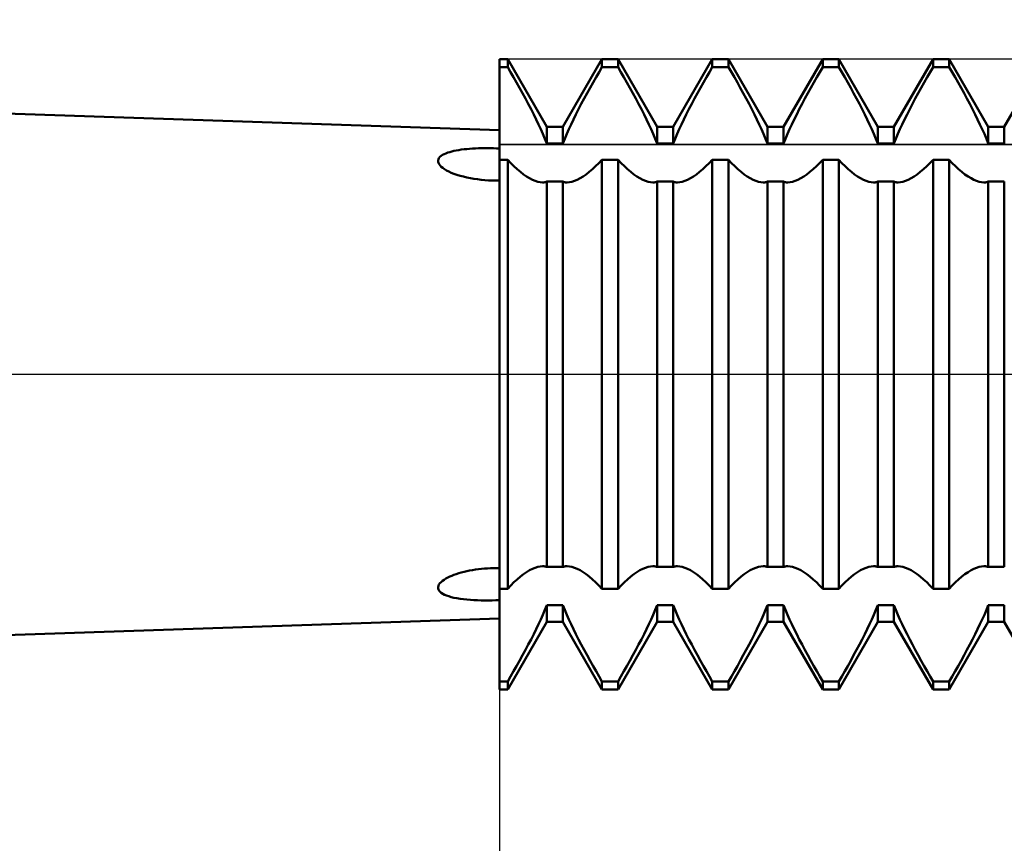
# Model space of a CAD drawing. Units: millimetres. Extents: x -27 to 95, y -35 to 37.
# Drawn here: x 39 to 45, y -3 to 2 of the extents above; entities that cross this region are included whole.
import ezdxf

# ---------------------------------------------------------------- set-up
doc = ezdxf.new("R2010")
doc.units = ezdxf.units.MM
doc.header["$LTSCALE"] = 4.3
doc.linetypes.add('LONGDASH_DASH', pattern=[0.85, 0.4, -0.2, 0.05, -0.2])
for name, color, linetype in [('1', 4, 'CONTINUOUS'), ('2', 7, 'CONTINUOUS'), ('4', 2, 'LONGDASH_DASH'), ('CUT', 1, 'CONTINUOUS'), ('NOCUT', 7, 'CONTINUOUS'), ('SK4', 2, 'LONGDASH_DASH')]:
    doc.layers.add(name, color=color, linetype=linetype)

msp = doc.modelspace()

# ---------------------------------------------------------------- linework, layer by layer
at = {"layer": '1', "color": 4, "linetype": 'CONTINUOUS', "lineweight": 50}
for p, q in [((42, 1.55), (21, 2.25)), ((42, 2), (42.051, 2)), ((42, -2), (42, 2)), ((42.299, 1.5705), (42.051, 2)), ((42.051, 1.9496), (42.051, 2)), ((42.401, 1.5705), (42.649, 2)), ((42.649, 2), (42.751, 2)), ((42.649, 1.9496), (42.649, 2)), ((42.999, 1.5705), (42.751, 2)), ((42.751, 1.9496), (42.751, 2)), ((43.101, 1.5705), (43.349, 2)), ((43.349, 2), (43.451, 2)), ((43.349, 1.9496), (43.349, 2)), ((43.699, 1.5705), (43.451, 2)), ((43.451, 1.9496), (43.451, 2)), ((43.801, 1.5705), (44.049, 2)), ((44.049, 2), (44.151, 2)), ((44.049, 1.9496), (44.049, 2)), ((44.399, 1.5705), (44.151, 2)), ((44.151, 1.9496), (44.151, 2)), ((44.501, 1.5705), (44.749, 2)), ((44.749, 2), (44.851, 2)), ((44.749, 1.9496), (44.749, 2)), ((45.099, 1.5705), (44.851, 2)), ((44.851, 1.9496), (44.851, 2)), ((45.201, 1.5705), (45.449, 2)), ((42, 1.9496), (42.051, 1.9496)), ((42.0697, 1.9174), (42.051, 1.9496)), ((42.6303, 1.9174), (42.649, 1.9496)), ((42.649, 1.9496), (42.751, 1.9496)), ((42.7697, 1.9174), (42.751, 1.9496)), ((43.3303, 1.9174), (43.349, 1.9496)), ((43.349, 1.9496), (43.451, 1.9496)), ((43.4697, 1.9174), (43.451, 1.9496)), ((44.0303, 1.9174), (44.049, 1.9496)), ((44.049, 1.9496), (44.151, 1.9496)), ((44.1697, 1.9174), (44.151, 1.9496)), ((44.7303, 1.9174), (44.749, 1.9496)), ((44.749, 1.9496), (44.851, 1.9496)), ((44.8697, 1.9174), (44.851, 1.9496)), ((42.0887, 1.8844), (42.0697, 1.9174)), ((42.1077, 1.8509), (42.0887, 1.8844)), ((42.5923, 1.8509), (42.6113, 1.8844)), ((42.6113, 1.8844), (42.6303, 1.9174)), ((42.7887, 1.8844), (42.7697, 1.9174)), ((42.8077, 1.8509), (42.7887, 1.8844)), ((43.2923, 1.8509), (43.3113, 1.8844)), ((43.3113, 1.8844), (43.3303, 1.9174)), ((43.4887, 1.8844), (43.4697, 1.9174)), ((43.5077, 1.8509), (43.4887, 1.8844)), ((43.9923, 1.8509), (44.0113, 1.8844)), ((44.0113, 1.8844), (44.0303, 1.9174)), ((44.1887, 1.8844), (44.1697, 1.9174)), ((44.2077, 1.8509), (44.1887, 1.8844)), ((44.6923, 1.8509), (44.7113, 1.8844)), ((44.7113, 1.8844), (44.7303, 1.9174)), ((44.8887, 1.8844), (44.8697, 1.9174)), ((44.9077, 1.8509), (44.8887, 1.8844)), ((42.1266, 1.817), (42.1077, 1.8509)), ((42.1454, 1.7829), (42.1266, 1.817)), ((42.5546, 1.7829), (42.5734, 1.817)), ((42.5734, 1.817), (42.5923, 1.8509)), ((42.8266, 1.817), (42.8077, 1.8509)), ((42.8454, 1.7829), (42.8266, 1.817)), ((43.2546, 1.7829), (43.2734, 1.817)), ((43.2734, 1.817), (43.2923, 1.8509)), ((43.5266, 1.817), (43.5077, 1.8509)), ((43.5454, 1.7829), (43.5266, 1.817)), ((43.9546, 1.7829), (43.9734, 1.817)), ((43.9734, 1.817), (43.9923, 1.8509)), ((44.2266, 1.817), (44.2077, 1.8509)), ((44.2454, 1.7829), (44.2266, 1.817)), ((44.6546, 1.7829), (44.6734, 1.817)), ((44.6734, 1.817), (44.6923, 1.8509)), ((44.9266, 1.817), (44.9077, 1.8509)), ((44.9454, 1.7829), (44.9266, 1.817)), ((42.1638, 1.7489), (42.1454, 1.7829)), ((42.1818, 1.7151), (42.1638, 1.7489)), ((42.5182, 1.7151), (42.5362, 1.7489)), ((42.5362, 1.7489), (42.5546, 1.7829)), ((42.8638, 1.7489), (42.8454, 1.7829)), ((42.8818, 1.7151), (42.8638, 1.7489)), ((43.2182, 1.7151), (43.2362, 1.7489)), ((43.2362, 1.7489), (43.2546, 1.7829)), ((43.5638, 1.7489), (43.5454, 1.7829)), ((43.5818, 1.7151), (43.5638, 1.7489)), ((43.9182, 1.7151), (43.9362, 1.7489)), ((43.9362, 1.7489), (43.9546, 1.7829)), ((44.2638, 1.7489), (44.2454, 1.7829)), ((44.2818, 1.7151), (44.2638, 1.7489)), ((44.6182, 1.7151), (44.6362, 1.7489)), ((44.6362, 1.7489), (44.6546, 1.7829)), ((44.9638, 1.7489), (44.9454, 1.7829)), ((44.9818, 1.7151), (44.9638, 1.7489)), ((42.1992, 1.6817), (42.1818, 1.7151)), ((42.5008, 1.6817), (42.5182, 1.7151)), ((42.8992, 1.6817), (42.8818, 1.7151)), ((43.2008, 1.6817), (43.2182, 1.7151)), ((43.5992, 1.6817), (43.5818, 1.7151)), ((43.9008, 1.6817), (43.9182, 1.7151)), ((44.2992, 1.6817), (44.2818, 1.7151)), ((44.6008, 1.6817), (44.6182, 1.7151)), ((44.9992, 1.6817), (44.9818, 1.7151)), ((42.2159, 1.6489), (42.1992, 1.6817)), ((42.2318, 1.6169), (42.2159, 1.6489)), ((42.4682, 1.6169), (42.4841, 1.6489)), ((42.4841, 1.6489), (42.5008, 1.6817)), ((42.916, 1.6489), (42.8992, 1.6817)), ((42.9318, 1.6169), (42.916, 1.6489)), ((43.1682, 1.6169), (43.1841, 1.6489)), ((43.1841, 1.6489), (43.2008, 1.6817)), ((43.6159, 1.6489), (43.5992, 1.6817)), ((43.6318, 1.6169), (43.6159, 1.6489)), ((43.8682, 1.6169), (43.8841, 1.6489)), ((43.8841, 1.6489), (43.9008, 1.6817)), ((44.3159, 1.6489), (44.2992, 1.6817)), ((44.3318, 1.6169), (44.3159, 1.6489)), ((44.5682, 1.6169), (44.584, 1.6489)), ((44.584, 1.6489), (44.6008, 1.6817)), ((45.0159, 1.6489), (44.9992, 1.6817)), ((45.0318, 1.6169), (45.0159, 1.6489)), ((42.2468, 1.5859), (42.2318, 1.6169)), ((42.2609, 1.5556), (42.2468, 1.5859)), ((42.299, 1.5705), (42.401, 1.5705)), ((42.299, 1.4652), (42.299, 1.5705)), ((42.401, 1.4652), (42.401, 1.5705)), ((42.4391, 1.5556), (42.4532, 1.5859)), ((42.4532, 1.5859), (42.4682, 1.6169)), ((42.9468, 1.5859), (42.9318, 1.6169)), ((42.9609, 1.5556), (42.9468, 1.5859)), ((42.999, 1.5705), (43.101, 1.5705)), ((42.999, 1.4652), (42.999, 1.5705)), ((43.101, 1.4652), (43.101, 1.5705)), ((43.1391, 1.5556), (43.1532, 1.5859)), ((43.1532, 1.5859), (43.1682, 1.6169)), ((43.6468, 1.5859), (43.6318, 1.6169)), ((43.6609, 1.5556), (43.6468, 1.5859)), ((43.699, 1.5705), (43.801, 1.5705)), ((43.699, 1.4652), (43.699, 1.5705)), ((43.801, 1.4652), (43.801, 1.5705)), ((43.8391, 1.5556), (43.8532, 1.5859)), ((43.8532, 1.5859), (43.8682, 1.6169)), ((44.3468, 1.5859), (44.3318, 1.6169)), ((44.3609, 1.5556), (44.3468, 1.5859)), ((44.399, 1.5705), (44.501, 1.5705)), ((44.399, 1.4652), (44.399, 1.5705)), ((44.501, 1.4652), (44.501, 1.5705)), ((44.5391, 1.5556), (44.5532, 1.5859)), ((44.5532, 1.5859), (44.5682, 1.6169)), ((45.0468, 1.5859), (45.0318, 1.6169)), ((45.0609, 1.5556), (45.0468, 1.5859)), ((45.099, 1.5705), (45.201, 1.5705)), ((45.099, 1.4652), (45.099, 1.5705)), ((45.201, 1.4652), (45.201, 1.5705)), ((42.2744, 1.5252), (42.2609, 1.5556)), ((42.2872, 1.495), (42.2744, 1.5252)), ((42.4128, 1.495), (42.4256, 1.5252)), ((42.4256, 1.5252), (42.4391, 1.5556)), ((42.9744, 1.5252), (42.9609, 1.5556)), ((42.9872, 1.495), (42.9744, 1.5252)), ((43.1128, 1.495), (43.1256, 1.5252)), ((43.1256, 1.5252), (43.1391, 1.5556)), ((43.6744, 1.5252), (43.6609, 1.5556)), ((43.6872, 1.495), (43.6744, 1.5252)), ((43.8128, 1.495), (43.8256, 1.5252)), ((43.8256, 1.5252), (43.8391, 1.5556)), ((44.3744, 1.5252), (44.3609, 1.5556)), ((44.3872, 1.495), (44.3744, 1.5252)), ((44.5128, 1.495), (44.5256, 1.5252)), ((44.5256, 1.5252), (44.5391, 1.5556)), ((45.0744, 1.5252), (45.0609, 1.5556)), ((45.0872, 1.495), (45.0744, 1.5252)), ((42.299, 1.4652), (42.2872, 1.495)), ((42.299, 1.4652), (42.401, 1.4652)), ((42.401, 1.4652), (42.4128, 1.495)), ((42.999, 1.4652), (42.9872, 1.495)), ((42.999, 1.4652), (43.101, 1.4652)), ((43.101, 1.4652), (43.1128, 1.495)), ((43.699, 1.4652), (43.6872, 1.495)), ((43.699, 1.4652), (43.801, 1.4652)), ((43.801, 1.4652), (43.8128, 1.495)), ((44.399, 1.4652), (44.3872, 1.495)), ((44.399, 1.4652), (44.501, 1.4652)), ((44.501, 1.4652), (44.5128, 1.495)), ((45.099, 1.4652), (45.0872, 1.495)), ((45.099, 1.4652), (45.201, 1.4652)), ((41.6153, 1.3722), (41.6211, 1.3792)), ((41.6211, 1.3792), (41.6285, 1.3856)), ((41.6285, 1.3856), (41.6374, 1.3916)), ((41.6374, 1.3916), (41.6474, 1.397)), ((41.6474, 1.397), (41.6585, 1.4019)), ((41.6585, 1.4019), (41.6705, 1.4064)), ((41.6705, 1.4064), (41.6832, 1.4104)), ((41.6832, 1.4104), (41.6965, 1.4141)), ((41.6965, 1.4141), (41.7104, 1.4173)), ((41.7104, 1.4173), (41.7252, 1.4203)), ((41.7252, 1.4203), (41.7407, 1.423)), ((41.7407, 1.423), (41.757, 1.4255)), ((41.757, 1.4255), (41.774, 1.4276)), ((41.774, 1.4276), (41.7916, 1.4295)), ((41.7916, 1.4295), (41.8099, 1.4311)), ((41.8099, 1.4311), (41.8284, 1.4324)), ((41.8284, 1.4324), (41.8472, 1.4334)), ((41.8472, 1.4334), (41.8661, 1.4342)), ((41.8661, 1.4342), (41.8851, 1.4346)), ((41.8851, 1.4346), (41.9042, 1.4349)), ((41.9233, 1.4348), (41.9042, 1.4349)), ((41.9425, 1.4346), (41.9233, 1.4348)), ((41.9617, 1.4341), (41.9425, 1.4346)), ((41.9809, 1.4334), (41.9617, 1.4341)), ((42, 1.4324), (41.9809, 1.4334)), ((41.6094, 1.3571), (41.6114, 1.3648)), ((41.6096, 1.3491), (41.6094, 1.3571)), ((41.6118, 1.3409), (41.6096, 1.3491)), ((41.6114, 1.3648), (41.6153, 1.3722)), ((41.616, 1.3328), (41.6118, 1.3409)), ((41.6219, 1.3248), (41.616, 1.3328)), ((41.6296, 1.3169), (41.6219, 1.3248)), ((41.639, 1.3091), (41.6296, 1.3169)), ((42, 1.3611), (42.051, 1.3611)), ((42.071, 1.3398), (42.051, 1.3611)), ((42.051, -1.3611), (42.051, 1.3611)), ((42.0911, 1.3197), (42.071, 1.3398)), ((42.1114, 1.301), (42.0911, 1.3197)), ((42.5886, 1.301), (42.6089, 1.3197)), ((42.6089, 1.3197), (42.629, 1.3398)), ((42.629, 1.3398), (42.649, 1.3611)), ((42.649, 1.3611), (42.751, 1.3611)), ((42.649, -1.3611), (42.649, 1.3611)), ((42.771, 1.3398), (42.751, 1.3611)), ((42.751, -1.3611), (42.751, 1.3611)), ((42.7911, 1.3197), (42.771, 1.3398)), ((42.8114, 1.301), (42.7911, 1.3197)), ((43.2886, 1.301), (43.3089, 1.3197)), ((43.3089, 1.3197), (43.329, 1.3398)), ((43.329, 1.3398), (43.349, 1.3611)), ((43.349, 1.3611), (43.451, 1.3611)), ((43.349, -1.3611), (43.349, 1.3611)), ((43.471, 1.3398), (43.451, 1.3611)), ((43.451, -1.3611), (43.451, 1.3611)), ((43.4911, 1.3197), (43.471, 1.3398)), ((43.5114, 1.301), (43.4911, 1.3197)), ((43.9886, 1.301), (44.0089, 1.3197)), ((44.0089, 1.3197), (44.029, 1.3398)), ((44.029, 1.3398), (44.049, 1.3611)), ((44.049, 1.3611), (44.151, 1.3611)), ((44.049, -1.3611), (44.049, 1.3611)), ((44.171, 1.3398), (44.151, 1.3611)), ((44.151, -1.3611), (44.151, 1.3611)), ((44.1911, 1.3197), (44.171, 1.3398)), ((44.2114, 1.301), (44.1911, 1.3197)), ((44.6886, 1.301), (44.7089, 1.3197)), ((44.7089, 1.3197), (44.729, 1.3398)), ((44.729, 1.3398), (44.749, 1.3611)), ((44.749, 1.3611), (44.851, 1.3611)), ((44.749, -1.3611), (44.749, 1.3611)), ((44.871, 1.3398), (44.851, 1.3611)), ((44.851, -1.3611), (44.851, 1.3611)), ((44.8911, 1.3197), (44.871, 1.3398)), ((44.9114, 1.301), (44.8911, 1.3197)), ((41.65, 1.3014), (41.639, 1.3091)), ((41.6628, 1.2938), (41.65, 1.3014)), ((41.6772, 1.2864), (41.6628, 1.2938)), ((41.6931, 1.2793), (41.6772, 1.2864)), ((41.7104, 1.2724), (41.6931, 1.2793)), ((41.729, 1.2659), (41.7104, 1.2724)), ((41.7488, 1.2598), (41.729, 1.2659)), ((41.7698, 1.2542), (41.7488, 1.2598)), ((41.7918, 1.249), (41.7698, 1.2542)), ((42.1316, 1.2838), (42.1114, 1.301)), ((42.1515, 1.2684), (42.1316, 1.2838)), ((42.1709, 1.255), (42.1515, 1.2684)), ((42.1899, 1.2435), (42.1709, 1.255)), ((42.5101, 1.2435), (42.5291, 1.255)), ((42.5291, 1.255), (42.5485, 1.2684)), ((42.5485, 1.2684), (42.5684, 1.2838)), ((42.5684, 1.2838), (42.5886, 1.301)), ((42.8316, 1.2838), (42.8114, 1.301)), ((42.8515, 1.2684), (42.8316, 1.2838)), ((42.8709, 1.255), (42.8515, 1.2684)), ((42.8899, 1.2435), (42.8709, 1.255)), ((43.2101, 1.2435), (43.2291, 1.255)), ((43.2291, 1.255), (43.2485, 1.2684)), ((43.2485, 1.2684), (43.2684, 1.2838)), ((43.2684, 1.2838), (43.2886, 1.301)), ((43.5316, 1.2838), (43.5114, 1.301)), ((43.5515, 1.2684), (43.5316, 1.2838)), ((43.5709, 1.255), (43.5515, 1.2684)), ((43.5899, 1.2435), (43.5709, 1.255)), ((43.9101, 1.2435), (43.9291, 1.255)), ((43.9291, 1.255), (43.9485, 1.2684)), ((43.9485, 1.2684), (43.9684, 1.2838)), ((43.9684, 1.2838), (43.9886, 1.301)), ((44.2316, 1.2838), (44.2114, 1.301)), ((44.2515, 1.2684), (44.2316, 1.2838)), ((44.2709, 1.255), (44.2515, 1.2684)), ((44.2899, 1.2435), (44.2709, 1.255)), ((44.6101, 1.2435), (44.6291, 1.255)), ((44.6291, 1.255), (44.6485, 1.2684)), ((44.6485, 1.2684), (44.6684, 1.2838)), ((44.6684, 1.2838), (44.6886, 1.301)), ((44.9316, 1.2838), (44.9114, 1.301)), ((44.9515, 1.2684), (44.9316, 1.2838)), ((44.9709, 1.255), (44.9515, 1.2684)), ((44.9899, 1.2435), (44.9709, 1.255)), ((41.8143, 1.2445), (41.7918, 1.249)), ((41.8371, 1.2405), (41.8143, 1.2445)), ((41.8601, 1.2372), (41.8371, 1.2405)), ((41.8832, 1.2344), (41.8601, 1.2372)), ((41.9064, 1.2322), (41.8832, 1.2344)), ((41.9298, 1.2306), (41.9064, 1.2322)), ((41.9532, 1.2295), (41.9298, 1.2306)), ((41.9767, 1.229), (41.9532, 1.2295)), ((41.9767, 1.229), (42, 1.2291)), ((42.2081, 1.2341), (42.1899, 1.2435)), ((42.2254, 1.2268), (42.2081, 1.2341)), ((42.2417, 1.2215), (42.2254, 1.2268)), ((42.257, 1.2184), (42.2417, 1.2215)), ((42.2715, 1.2174), (42.257, 1.2184)), ((42.2715, 1.2174), (42.2764, 1.2175)), ((42.2764, 1.2175), (42.2812, 1.2179)), ((42.2812, 1.2179), (42.2858, 1.2186)), ((42.2858, 1.2186), (42.2904, 1.2196)), ((42.2904, 1.2196), (42.2947, 1.2208)), ((42.2947, 1.2208), (42.299, 1.2224)), ((42.299, 1.2223), (42.401, 1.2223)), ((42.299, -1.2223), (42.299, 1.2223)), ((42.4053, 1.2208), (42.401, 1.2224)), ((42.401, -1.2223), (42.401, 1.2223)), ((42.4096, 1.2196), (42.4053, 1.2208)), ((42.4142, 1.2186), (42.4096, 1.2196)), ((42.4188, 1.2179), (42.4142, 1.2186)), ((42.4236, 1.2175), (42.4188, 1.2179)), ((42.4285, 1.2174), (42.4236, 1.2175)), ((42.4285, 1.2174), (42.443, 1.2184)), ((42.443, 1.2184), (42.4583, 1.2215)), ((42.4583, 1.2215), (42.4746, 1.2268)), ((42.4746, 1.2268), (42.4919, 1.2341)), ((42.4919, 1.2341), (42.5101, 1.2435)), ((42.9081, 1.2341), (42.8899, 1.2435)), ((42.9254, 1.2268), (42.9081, 1.2341)), ((42.9417, 1.2215), (42.9254, 1.2268)), ((42.957, 1.2184), (42.9417, 1.2215)), ((42.9715, 1.2174), (42.957, 1.2184)), ((42.9715, 1.2174), (42.9764, 1.2175)), ((42.9764, 1.2175), (42.9812, 1.2179)), ((42.9812, 1.2179), (42.9858, 1.2186)), ((42.9858, 1.2186), (42.9904, 1.2196)), ((42.9904, 1.2196), (42.9947, 1.2208)), ((42.9947, 1.2208), (42.999, 1.2224)), ((42.999, 1.2223), (43.101, 1.2223)), ((42.999, -1.2223), (42.999, 1.2223)), ((43.1053, 1.2208), (43.101, 1.2224)), ((43.101, -1.2223), (43.101, 1.2223)), ((43.1096, 1.2196), (43.1053, 1.2208)), ((43.1142, 1.2186), (43.1096, 1.2196)), ((43.1188, 1.2179), (43.1142, 1.2186)), ((43.1236, 1.2175), (43.1188, 1.2179)), ((43.1285, 1.2174), (43.1236, 1.2175)), ((43.1285, 1.2174), (43.143, 1.2184)), ((43.143, 1.2184), (43.1583, 1.2215)), ((43.1583, 1.2215), (43.1746, 1.2268)), ((43.1746, 1.2268), (43.1919, 1.2341)), ((43.1919, 1.2341), (43.2101, 1.2435)), ((43.6081, 1.2341), (43.5899, 1.2435)), ((43.6254, 1.2268), (43.6081, 1.2341)), ((43.6417, 1.2215), (43.6254, 1.2268)), ((43.657, 1.2184), (43.6417, 1.2215)), ((43.6715, 1.2174), (43.657, 1.2184)), ((43.6715, 1.2174), (43.6764, 1.2175)), ((43.6764, 1.2175), (43.6812, 1.2179)), ((43.6812, 1.2179), (43.6858, 1.2186)), ((43.6858, 1.2186), (43.6904, 1.2196)), ((43.6904, 1.2196), (43.6947, 1.2208)), ((43.6947, 1.2208), (43.699, 1.2224)), ((43.699, 1.2223), (43.801, 1.2223)), ((43.699, -1.2223), (43.699, 1.2223)), ((43.8053, 1.2208), (43.801, 1.2224)), ((43.801, -1.2223), (43.801, 1.2223)), ((43.8096, 1.2196), (43.8053, 1.2208)), ((43.8142, 1.2186), (43.8096, 1.2196)), ((43.8188, 1.2179), (43.8142, 1.2186)), ((43.8236, 1.2175), (43.8188, 1.2179)), ((43.8285, 1.2174), (43.8236, 1.2175)), ((43.8285, 1.2174), (43.843, 1.2184)), ((43.843, 1.2184), (43.8583, 1.2215)), ((43.8583, 1.2215), (43.8746, 1.2268)), ((43.8746, 1.2268), (43.8919, 1.2341)), ((43.8919, 1.2341), (43.9101, 1.2435)), ((44.3081, 1.2341), (44.2899, 1.2435)), ((44.3254, 1.2268), (44.3081, 1.2341)), ((44.3417, 1.2215), (44.3254, 1.2268)), ((44.357, 1.2184), (44.3417, 1.2215)), ((44.3715, 1.2174), (44.357, 1.2184)), ((44.3715, 1.2174), (44.3764, 1.2175)), ((44.3764, 1.2175), (44.3812, 1.2179)), ((44.3812, 1.2179), (44.3858, 1.2186)), ((44.3858, 1.2186), (44.3903, 1.2196)), ((44.3903, 1.2196), (44.3947, 1.2208)), ((44.3947, 1.2208), (44.399, 1.2224)), ((44.399, 1.2223), (44.501, 1.2223)), ((44.399, -1.2223), (44.399, 1.2223)), ((44.5053, 1.2208), (44.501, 1.2224)), ((44.501, -1.2223), (44.501, 1.2223)), ((44.5096, 1.2196), (44.5053, 1.2208)), ((44.5142, 1.2186), (44.5096, 1.2196)), ((44.5188, 1.2179), (44.5142, 1.2186)), ((44.5236, 1.2175), (44.5188, 1.2179)), ((44.5285, 1.2174), (44.5236, 1.2175)), ((44.5285, 1.2174), (44.543, 1.2184)), ((44.543, 1.2184), (44.5583, 1.2215)), ((44.5583, 1.2215), (44.5746, 1.2268)), ((44.5746, 1.2268), (44.5919, 1.2341)), ((44.5919, 1.2341), (44.6101, 1.2435)), ((45.0081, 1.2341), (44.9899, 1.2435)), ((45.0254, 1.2268), (45.0081, 1.2341)), ((45.0417, 1.2215), (45.0254, 1.2268)), ((45.057, 1.2184), (45.0417, 1.2215)), ((45.0715, 1.2174), (45.057, 1.2184)), ((45.0715, 1.2174), (45.0764, 1.2175)), ((45.0764, 1.2175), (45.0812, 1.2179)), ((45.0812, 1.2179), (45.0858, 1.2186)), ((45.0858, 1.2186), (45.0904, 1.2196)), ((45.0904, 1.2196), (45.0947, 1.2208)), ((45.0947, 1.2208), (45.099, 1.2224)), ((45.099, 1.2223), (45.201, 1.2223)), ((45.099, -1.2223), (45.099, 1.2223)), ((45.201, -1.2223), (45.201, 1.2223)), ((41.7916, -1.249), (41.8099, -1.2453)), ((41.8099, -1.2453), (41.8284, -1.2419)), ((41.8284, -1.2419), (41.8472, -1.2389)), ((41.8472, -1.2389), (41.8661, -1.2364)), ((41.8661, -1.2364), (41.8851, -1.2342)), ((41.8851, -1.2342), (41.9042, -1.2324)), ((41.9042, -1.2324), (41.9233, -1.231)), ((41.9233, -1.231), (41.9425, -1.2299)), ((41.9425, -1.2299), (41.9617, -1.2293)), ((41.9617, -1.2293), (41.9809, -1.229)), ((42, -1.2291), (41.9809, -1.229)), ((42.1709, -1.255), (42.1899, -1.2435)), ((42.1899, -1.2435), (42.2081, -1.2341)), ((42.2081, -1.2341), (42.2254, -1.2268)), ((42.2254, -1.2268), (42.2417, -1.2215)), ((42.2417, -1.2215), (42.257, -1.2184)), ((42.257, -1.2184), (42.2715, -1.2174)), ((42.2764, -1.2175), (42.2715, -1.2174)), ((42.2812, -1.2179), (42.2764, -1.2175)), ((42.2858, -1.2186), (42.2812, -1.2179)), ((42.2904, -1.2196), (42.2858, -1.2186)), ((42.2947, -1.2208), (42.2904, -1.2196)), ((42.299, -1.2224), (42.2947, -1.2208)), ((42.299, -1.2223), (42.401, -1.2223)), ((42.401, -1.2224), (42.4053, -1.2208)), ((42.4053, -1.2208), (42.4096, -1.2196)), ((42.4096, -1.2196), (42.4142, -1.2186)), ((42.4142, -1.2186), (42.4188, -1.2179)), ((42.4188, -1.2179), (42.4236, -1.2175)), ((42.4236, -1.2175), (42.4285, -1.2174)), ((42.443, -1.2184), (42.4285, -1.2174)), ((42.4583, -1.2215), (42.443, -1.2184)), ((42.4746, -1.2268), (42.4583, -1.2215)), ((42.4919, -1.2341), (42.4746, -1.2268)), ((42.5101, -1.2435), (42.4919, -1.2341)), ((42.5291, -1.255), (42.5101, -1.2435)), ((42.8709, -1.255), (42.8899, -1.2435)), ((42.8899, -1.2435), (42.9081, -1.2341)), ((42.9081, -1.2341), (42.9254, -1.2268)), ((42.9254, -1.2268), (42.9417, -1.2215)), ((42.9417, -1.2215), (42.957, -1.2184)), ((42.957, -1.2184), (42.9715, -1.2174)), ((42.9764, -1.2175), (42.9715, -1.2174)), ((42.9812, -1.2179), (42.9764, -1.2175)), ((42.9858, -1.2186), (42.9812, -1.2179)), ((42.9904, -1.2196), (42.9858, -1.2186)), ((42.9947, -1.2208), (42.9904, -1.2196)), ((42.999, -1.2224), (42.9947, -1.2208)), ((42.999, -1.2223), (43.101, -1.2223)), ((43.101, -1.2224), (43.1053, -1.2208)), ((43.1053, -1.2208), (43.1096, -1.2196)), ((43.1096, -1.2196), (43.1142, -1.2186)), ((43.1142, -1.2186), (43.1188, -1.2179)), ((43.1188, -1.2179), (43.1236, -1.2175)), ((43.1236, -1.2175), (43.1285, -1.2174)), ((43.143, -1.2184), (43.1285, -1.2174)), ((43.1583, -1.2215), (43.143, -1.2184)), ((43.1746, -1.2268), (43.1583, -1.2215)), ((43.1919, -1.2341), (43.1746, -1.2268)), ((43.2101, -1.2435), (43.1919, -1.2341)), ((43.2291, -1.255), (43.2101, -1.2435)), ((43.5709, -1.255), (43.5899, -1.2435)), ((43.5899, -1.2435), (43.6081, -1.2341)), ((43.6081, -1.2341), (43.6254, -1.2268)), ((43.6254, -1.2268), (43.6417, -1.2215)), ((43.6417, -1.2215), (43.657, -1.2184)), ((43.657, -1.2184), (43.6715, -1.2174)), ((43.6764, -1.2175), (43.6715, -1.2174)), ((43.6812, -1.2179), (43.6764, -1.2175)), ((43.6858, -1.2186), (43.6812, -1.2179)), ((43.6904, -1.2196), (43.6858, -1.2186)), ((43.6947, -1.2208), (43.6904, -1.2196)), ((43.699, -1.2224), (43.6947, -1.2208)), ((43.699, -1.2223), (43.801, -1.2223)), ((43.801, -1.2224), (43.8053, -1.2208)), ((43.8053, -1.2208), (43.8096, -1.2196)), ((43.8096, -1.2196), (43.8142, -1.2186)), ((43.8142, -1.2186), (43.8188, -1.2179)), ((43.8188, -1.2179), (43.8236, -1.2175)), ((43.8236, -1.2175), (43.8285, -1.2174)), ((43.843, -1.2184), (43.8285, -1.2174)), ((43.8583, -1.2215), (43.843, -1.2184)), ((43.8746, -1.2268), (43.8583, -1.2215)), ((43.8919, -1.2341), (43.8746, -1.2268)), ((43.9101, -1.2435), (43.8919, -1.2341)), ((43.9291, -1.255), (43.9101, -1.2435)), ((44.2709, -1.255), (44.2899, -1.2435)), ((44.2899, -1.2435), (44.3081, -1.2341)), ((44.3081, -1.2341), (44.3254, -1.2268)), ((44.3254, -1.2268), (44.3417, -1.2215)), ((44.3417, -1.2215), (44.357, -1.2184)), ((44.357, -1.2184), (44.3715, -1.2174)), ((44.3764, -1.2175), (44.3715, -1.2174)), ((44.3812, -1.2179), (44.3764, -1.2175)), ((44.3858, -1.2186), (44.3812, -1.2179)), ((44.3903, -1.2196), (44.3858, -1.2186)), ((44.3947, -1.2208), (44.3903, -1.2196)), ((44.399, -1.2224), (44.3947, -1.2208)), ((44.399, -1.2223), (44.501, -1.2223)), ((44.501, -1.2224), (44.5053, -1.2208)), ((44.5053, -1.2208), (44.5096, -1.2196)), ((44.5096, -1.2196), (44.5142, -1.2186)), ((44.5142, -1.2186), (44.5188, -1.2179)), ((44.5188, -1.2179), (44.5236, -1.2175)), ((44.5236, -1.2175), (44.5285, -1.2174)), ((44.543, -1.2184), (44.5285, -1.2174)), ((44.5583, -1.2215), (44.543, -1.2184)), ((44.5746, -1.2268), (44.5583, -1.2215)), ((44.5919, -1.2341), (44.5746, -1.2268)), ((44.6101, -1.2435), (44.5919, -1.2341)), ((44.6291, -1.255), (44.6101, -1.2435)), ((44.9709, -1.255), (44.9899, -1.2435)), ((44.9899, -1.2435), (45.0081, -1.2341)), ((45.0081, -1.2341), (45.0254, -1.2268)), ((45.0254, -1.2268), (45.0417, -1.2215)), ((45.0417, -1.2215), (45.057, -1.2184)), ((45.057, -1.2184), (45.0715, -1.2174)), ((45.0764, -1.2175), (45.0715, -1.2174)), ((45.0812, -1.2179), (45.0764, -1.2175)), ((45.0858, -1.2186), (45.0812, -1.2179)), ((45.0904, -1.2196), (45.0858, -1.2186)), ((45.0947, -1.2208), (45.0904, -1.2196)), ((45.099, -1.2224), (45.0947, -1.2208)), ((45.099, -1.2223), (45.201, -1.2223)), ((41.6285, -1.3179), (41.6374, -1.3104)), ((41.6374, -1.3104), (41.6474, -1.3032)), ((41.6474, -1.3032), (41.6585, -1.2963)), ((41.6585, -1.2963), (41.6705, -1.2897)), ((41.6705, -1.2897), (41.6832, -1.2836)), ((41.6832, -1.2836), (41.6965, -1.2778)), ((41.6965, -1.2778), (41.7104, -1.2724)), ((41.7104, -1.2724), (41.7252, -1.2672)), ((41.7252, -1.2672), (41.7407, -1.2622)), ((41.7407, -1.2622), (41.757, -1.2575)), ((41.757, -1.2575), (41.774, -1.2531)), ((41.774, -1.2531), (41.7916, -1.249)), ((42.0911, -1.3197), (42.1114, -1.301)), ((42.1114, -1.301), (42.1316, -1.2838)), ((42.1316, -1.2838), (42.1515, -1.2684)), ((42.1515, -1.2684), (42.1709, -1.255)), ((42.5485, -1.2684), (42.5291, -1.255)), ((42.5684, -1.2838), (42.5485, -1.2684)), ((42.5886, -1.301), (42.5684, -1.2838)), ((42.6089, -1.3197), (42.5886, -1.301)), ((42.7911, -1.3197), (42.8114, -1.301)), ((42.8114, -1.301), (42.8316, -1.2838)), ((42.8316, -1.2838), (42.8515, -1.2684)), ((42.8515, -1.2684), (42.8709, -1.255)), ((43.2485, -1.2684), (43.2291, -1.255)), ((43.2684, -1.2838), (43.2485, -1.2684)), ((43.2886, -1.301), (43.2684, -1.2838)), ((43.3089, -1.3197), (43.2886, -1.301)), ((43.4911, -1.3197), (43.5114, -1.301)), ((43.5114, -1.301), (43.5316, -1.2838)), ((43.5316, -1.2838), (43.5515, -1.2684)), ((43.5515, -1.2684), (43.5709, -1.255)), ((43.9485, -1.2684), (43.9291, -1.255)), ((43.9684, -1.2838), (43.9485, -1.2684)), ((43.9886, -1.301), (43.9684, -1.2838)), ((44.0089, -1.3197), (43.9886, -1.301)), ((44.1911, -1.3197), (44.2114, -1.301)), ((44.2114, -1.301), (44.2316, -1.2838)), ((44.2316, -1.2838), (44.2515, -1.2684)), ((44.2515, -1.2684), (44.2709, -1.255)), ((44.6485, -1.2684), (44.6291, -1.255)), ((44.6684, -1.2838), (44.6485, -1.2684)), ((44.6886, -1.301), (44.6684, -1.2838)), ((44.7089, -1.3197), (44.6886, -1.301)), ((44.8911, -1.3197), (44.9114, -1.301)), ((44.9114, -1.301), (44.9316, -1.2838)), ((44.9316, -1.2838), (44.9515, -1.2684)), ((44.9515, -1.2684), (44.9709, -1.255)), ((41.6094, -1.3501), (41.6114, -1.342)), ((41.6096, -1.3581), (41.6094, -1.3501)), ((41.6118, -1.3658), (41.6096, -1.3581)), ((41.6114, -1.342), (41.6153, -1.3338)), ((41.616, -1.3732), (41.6118, -1.3658)), ((41.6153, -1.3338), (41.6211, -1.3258)), ((41.6219, -1.38), (41.616, -1.3732)), ((41.6211, -1.3258), (41.6285, -1.3179)), ((42, -1.3611), (42.051, -1.3611)), ((42.051, -1.3611), (42.071, -1.3398)), ((42.071, -1.3398), (42.0911, -1.3197)), ((42.629, -1.3398), (42.6089, -1.3197)), ((42.649, -1.3611), (42.629, -1.3398)), ((42.649, -1.3611), (42.751, -1.3611)), ((42.751, -1.3611), (42.771, -1.3398)), ((42.771, -1.3398), (42.7911, -1.3197)), ((43.329, -1.3398), (43.3089, -1.3197)), ((43.349, -1.3611), (43.329, -1.3398)), ((43.349, -1.3611), (43.451, -1.3611)), ((43.451, -1.3611), (43.471, -1.3398)), ((43.471, -1.3398), (43.4911, -1.3197)), ((44.029, -1.3398), (44.0089, -1.3197)), ((44.049, -1.3611), (44.029, -1.3398)), ((44.049, -1.3611), (44.151, -1.3611)), ((44.151, -1.3611), (44.171, -1.3398)), ((44.171, -1.3398), (44.1911, -1.3197)), ((44.729, -1.3398), (44.7089, -1.3197)), ((44.749, -1.3611), (44.729, -1.3398)), ((44.749, -1.3611), (44.851, -1.3611)), ((44.851, -1.3611), (44.871, -1.3398)), ((44.871, -1.3398), (44.8911, -1.3197)), ((41.6296, -1.3864), (41.6219, -1.38)), ((41.639, -1.3925), (41.6296, -1.3864)), ((41.65, -1.3982), (41.639, -1.3925)), ((41.6628, -1.4036), (41.65, -1.3982)), ((41.6772, -1.4086), (41.6628, -1.4036)), ((41.6931, -1.4132), (41.6772, -1.4086)), ((41.7104, -1.4173), (41.6931, -1.4132)), ((41.729, -1.421), (41.7104, -1.4173)), ((41.7488, -1.4243), (41.729, -1.421)), ((41.7698, -1.4271), (41.7488, -1.4243)), ((41.7918, -1.4295), (41.7698, -1.4271)), ((41.8143, -1.4314), (41.7918, -1.4295)), ((41.8371, -1.4329), (41.8143, -1.4314)), ((41.8601, -1.4339), (41.8371, -1.4329)), ((41.8832, -1.4346), (41.8601, -1.4339)), ((41.9064, -1.4349), (41.8832, -1.4346)), ((41.9064, -1.4349), (41.9298, -1.4348)), ((41.9298, -1.4348), (41.9532, -1.4343)), ((41.9532, -1.4343), (41.9767, -1.4336)), ((41.9767, -1.4336), (42, -1.4324)), ((42.2744, -1.5252), (42.2872, -1.495)), ((42.2872, -1.495), (42.299, -1.4652)), ((42.299, -1.4652), (42.401, -1.4652)), ((42.299, -1.5705), (42.299, -1.4652)), ((42.4128, -1.495), (42.401, -1.4652)), ((42.401, -1.5705), (42.401, -1.4652)), ((42.4256, -1.5252), (42.4128, -1.495)), ((42.9744, -1.5252), (42.9872, -1.495)), ((42.9872, -1.495), (42.999, -1.4652)), ((42.999, -1.4652), (43.101, -1.4652)), ((42.999, -1.5705), (42.999, -1.4652)), ((43.1128, -1.495), (43.101, -1.4652)), ((43.101, -1.5705), (43.101, -1.4652)), ((43.1256, -1.5252), (43.1128, -1.495)), ((43.6744, -1.5252), (43.6872, -1.495)), ((43.6872, -1.495), (43.699, -1.4652)), ((43.699, -1.4652), (43.801, -1.4652)), ((43.699, -1.5705), (43.699, -1.4652)), ((43.8128, -1.495), (43.801, -1.4652)), ((43.801, -1.5705), (43.801, -1.4652)), ((43.8256, -1.5252), (43.8128, -1.495)), ((44.3744, -1.5252), (44.3872, -1.495)), ((44.3872, -1.495), (44.399, -1.4652)), ((44.399, -1.4652), (44.501, -1.4652)), ((44.399, -1.5705), (44.399, -1.4652)), ((44.5128, -1.495), (44.501, -1.4652)), ((44.501, -1.5705), (44.501, -1.4652)), ((44.5256, -1.5252), (44.5128, -1.495)), ((45.0744, -1.5252), (45.0872, -1.495)), ((45.0872, -1.495), (45.099, -1.4652)), ((45.099, -1.4652), (45.201, -1.4652)), ((45.099, -1.5705), (45.099, -1.4652)), ((45.201, -1.5705), (45.201, -1.4652)), ((21, -2.25), (42, -1.55)), ((42.2468, -1.5859), (42.2609, -1.5556)), ((42.2609, -1.5556), (42.2744, -1.5252)), ((42.4391, -1.5556), (42.4256, -1.5252)), ((42.4532, -1.5859), (42.4391, -1.5556)), ((42.9468, -1.5859), (42.9609, -1.5556)), ((42.9609, -1.5556), (42.9744, -1.5252)), ((43.1391, -1.5556), (43.1256, -1.5252)), ((43.1532, -1.5859), (43.1391, -1.5556)), ((43.6468, -1.5859), (43.6609, -1.5556)), ((43.6609, -1.5556), (43.6744, -1.5252)), ((43.8391, -1.5556), (43.8256, -1.5252)), ((43.8532, -1.5859), (43.8391, -1.5556)), ((44.3468, -1.5859), (44.3609, -1.5556)), ((44.3609, -1.5556), (44.3744, -1.5252)), ((44.5391, -1.5556), (44.5256, -1.5252)), ((44.5532, -1.5859), (44.5391, -1.5556)), ((45.0468, -1.5859), (45.0609, -1.5556)), ((45.0609, -1.5556), (45.0744, -1.5252)), ((42.051, -2), (42.299, -1.5705)), ((42.2159, -1.6489), (42.2318, -1.6169)), ((42.2318, -1.6169), (42.2468, -1.5859)), ((42.299, -1.5705), (42.401, -1.5705)), ((42.649, -2), (42.401, -1.5705)), ((42.4682, -1.6169), (42.4532, -1.5859)), ((42.4841, -1.6489), (42.4682, -1.6169)), ((42.751, -2), (42.999, -1.5705)), ((42.916, -1.6489), (42.9318, -1.6169)), ((42.9318, -1.6169), (42.9468, -1.5859)), ((42.999, -1.5705), (43.101, -1.5705)), ((43.349, -2), (43.101, -1.5705)), ((43.1682, -1.6169), (43.1532, -1.5859)), ((43.1841, -1.6489), (43.1682, -1.6169)), ((43.451, -2), (43.699, -1.5705)), ((43.6159, -1.6489), (43.6318, -1.6169)), ((43.6318, -1.6169), (43.6468, -1.5859)), ((43.699, -1.5705), (43.801, -1.5705)), ((44.049, -2), (43.801, -1.5705)), ((43.8682, -1.6169), (43.8532, -1.5859)), ((43.8841, -1.6489), (43.8682, -1.6169)), ((44.151, -2), (44.399, -1.5705)), ((44.3159, -1.6489), (44.3318, -1.6169)), ((44.3318, -1.6169), (44.3468, -1.5859)), ((44.399, -1.5705), (44.501, -1.5705)), ((44.749, -2), (44.501, -1.5705)), ((44.5682, -1.6169), (44.5532, -1.5859)), ((44.584, -1.6489), (44.5682, -1.6169)), ((44.851, -2), (45.099, -1.5705)), ((45.0159, -1.6489), (45.0318, -1.6169)), ((45.0318, -1.6169), (45.0468, -1.5859)), ((45.099, -1.5705), (45.201, -1.5705)), ((45.449, -2), (45.201, -1.5705)), ((42.1818, -1.7151), (42.1992, -1.6817)), ((42.1992, -1.6817), (42.2159, -1.6489)), ((42.5008, -1.6817), (42.4841, -1.6489)), ((42.5182, -1.7151), (42.5008, -1.6817)), ((42.8818, -1.7151), (42.8992, -1.6817)), ((42.8992, -1.6817), (42.916, -1.6489)), ((43.2008, -1.6817), (43.1841, -1.6489)), ((43.2182, -1.7151), (43.2008, -1.6817)), ((43.5818, -1.7151), (43.5992, -1.6817)), ((43.5992, -1.6817), (43.6159, -1.6489)), ((43.9008, -1.6817), (43.8841, -1.6489)), ((43.9182, -1.7151), (43.9008, -1.6817)), ((44.2818, -1.7151), (44.2992, -1.6817)), ((44.2992, -1.6817), (44.3159, -1.6489)), ((44.6008, -1.6817), (44.584, -1.6489)), ((44.6182, -1.7151), (44.6008, -1.6817)), ((44.9818, -1.7151), (44.9992, -1.6817)), ((44.9992, -1.6817), (45.0159, -1.6489)), ((42.1638, -1.7489), (42.1818, -1.7151)), ((42.5362, -1.7489), (42.5182, -1.7151)), ((42.8638, -1.7489), (42.8818, -1.7151)), ((43.2362, -1.7489), (43.2182, -1.7151)), ((43.5638, -1.7489), (43.5818, -1.7151)), ((43.9362, -1.7489), (43.9182, -1.7151)), ((44.2638, -1.7489), (44.2818, -1.7151)), ((44.6362, -1.7489), (44.6182, -1.7151)), ((44.9638, -1.7489), (44.9818, -1.7151)), ((42.1266, -1.817), (42.1454, -1.7829)), ((42.1454, -1.7829), (42.1638, -1.7489)), ((42.5546, -1.7829), (42.5362, -1.7489)), ((42.5734, -1.817), (42.5546, -1.7829)), ((42.8266, -1.817), (42.8454, -1.7829)), ((42.8454, -1.7829), (42.8638, -1.7489)), ((43.2546, -1.7829), (43.2362, -1.7489)), ((43.2734, -1.817), (43.2546, -1.7829)), ((43.5266, -1.817), (43.5454, -1.7829)), ((43.5454, -1.7829), (43.5638, -1.7489)), ((43.9546, -1.7829), (43.9362, -1.7489)), ((43.9734, -1.817), (43.9546, -1.7829)), ((44.2266, -1.817), (44.2454, -1.7829)), ((44.2454, -1.7829), (44.2638, -1.7489)), ((44.6546, -1.7829), (44.6362, -1.7489)), ((44.6734, -1.817), (44.6546, -1.7829)), ((44.9266, -1.817), (44.9454, -1.7829)), ((44.9454, -1.7829), (44.9638, -1.7489)), ((42.0887, -1.8844), (42.1077, -1.8509)), ((42.1077, -1.8509), (42.1266, -1.817)), ((42.5923, -1.8509), (42.5734, -1.817)), ((42.6113, -1.8844), (42.5923, -1.8509)), ((42.7887, -1.8844), (42.8077, -1.8509)), ((42.8077, -1.8509), (42.8266, -1.817)), ((43.2923, -1.8509), (43.2734, -1.817)), ((43.3113, -1.8844), (43.2923, -1.8509)), ((43.4887, -1.8844), (43.5077, -1.8509)), ((43.5077, -1.8509), (43.5266, -1.817)), ((43.9923, -1.8509), (43.9734, -1.817)), ((44.0113, -1.8844), (43.9923, -1.8509)), ((44.1887, -1.8844), (44.2077, -1.8509)), ((44.2077, -1.8509), (44.2266, -1.817)), ((44.6923, -1.8509), (44.6734, -1.817)), ((44.7113, -1.8844), (44.6923, -1.8509)), ((44.8887, -1.8844), (44.9077, -1.8509)), ((44.9077, -1.8509), (44.9266, -1.817)), ((42.051, -1.9496), (42.0697, -1.9174)), ((42.0697, -1.9174), (42.0887, -1.8844)), ((42.6303, -1.9174), (42.6113, -1.8844)), ((42.649, -1.9496), (42.6303, -1.9174)), ((42.751, -1.9496), (42.7697, -1.9174)), ((42.7697, -1.9174), (42.7887, -1.8844)), ((43.3303, -1.9174), (43.3113, -1.8844)), ((43.349, -1.9496), (43.3303, -1.9174)), ((43.451, -1.9496), (43.4697, -1.9174)), ((43.4697, -1.9174), (43.4887, -1.8844)), ((44.0303, -1.9174), (44.0113, -1.8844)), ((44.049, -1.9496), (44.0303, -1.9174)), ((44.151, -1.9496), (44.1697, -1.9174)), ((44.1697, -1.9174), (44.1887, -1.8844)), ((44.7303, -1.9174), (44.7113, -1.8844)), ((44.749, -1.9496), (44.7303, -1.9174)), ((44.851, -1.9496), (44.8697, -1.9174)), ((44.8697, -1.9174), (44.8887, -1.8844)), ((42, -1.9496), (42.051, -1.9496)), ((42.051, -2), (42.051, -1.9496)), ((42.649, -1.9496), (42.751, -1.9496)), ((42.649, -2), (42.649, -1.9496)), ((42.751, -2), (42.751, -1.9496)), ((43.349, -1.9496), (43.451, -1.9496)), ((43.349, -2), (43.349, -1.9496)), ((43.451, -2), (43.451, -1.9496)), ((44.049, -1.9496), (44.151, -1.9496)), ((44.049, -2), (44.049, -1.9496)), ((44.151, -2), (44.151, -1.9496)), ((44.749, -1.9496), (44.851, -1.9496)), ((44.749, -2), (44.749, -1.9496)), ((44.851, -2), (44.851, -1.9496)), ((42, -2), (42.051, -2)), ((42.649, -2), (42.751, -2)), ((43.349, -2), (43.451, -2)), ((44.049, -2), (44.151, -2)), ((44.749, -2), (44.851, -2))]:
    msp.add_line(p, q, dxfattribs=at)
at = {"layer": '2', "color": 7, "linetype": 'CONTINUOUS', "lineweight": 25}
msp.add_line((42, -0.65), (42, -35.25), dxfattribs=at)
at = {"layer": '4', "color": 2, "linetype": 'LONGDASH_DASH', "lineweight": 25}
msp.add_line((21, 0), (63, 0), dxfattribs=at)
at = {"layer": 'CUT', "color": 1, "linetype": 'CONTINUOUS', "lineweight": 25}
for p, q in [((60.9, 2), (42, 2)), ((42, 2), (42, 1.459)), ((42, 1.459), (62.9372, 1.459))]:
    msp.add_line(p, q, dxfattribs=at)
at = {"layer": 'NOCUT', "color": 7, "linetype": 'CONTINUOUS', "lineweight": 25}
for p, q in [((42, 1.55), (21, 2.25)), ((42, 1.459), (42, 1.55)), ((62.9372, 1.459), (42, 1.459)), ((21, 0), (63, 0))]:
    msp.add_line(p, q, dxfattribs=at)
at = {"layer": 'SK4', "color": 2, "linetype": 'LONGDASH_DASH', "lineweight": 25}
msp.add_line((-6, 0), (69, 0), dxfattribs=at)

doc.saveas('drawing.dxf')
